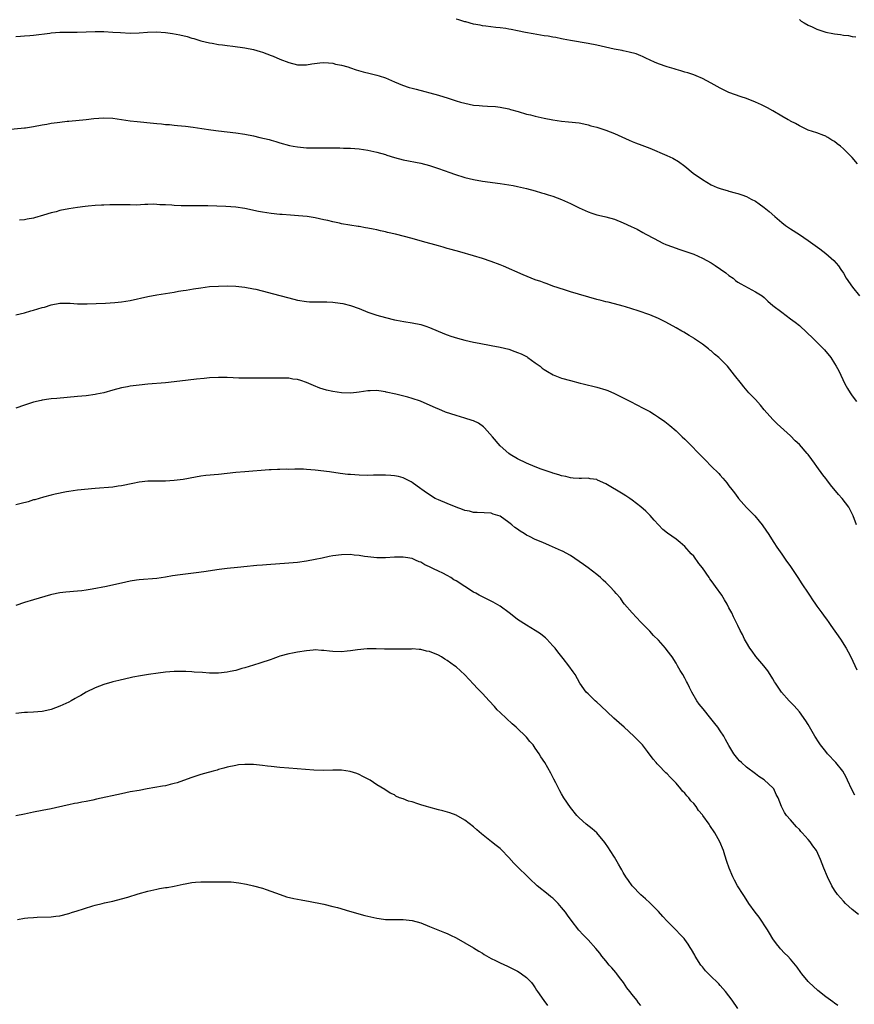
# Model space of a CAD drawing. Units: inches. Extents: x 2589000 to 2592000, y 1539000 to 1542000.
# Drawn here: x 2590518 to 2590707, y 1540296 to 1540520 of the extents above; entities that cross this region are included whole.
import ezdxf

# ---------------------------------------------------------------- set-up
doc = ezdxf.new("R2010")
doc.units = ezdxf.units.IN
doc.header["$MEASUREMENT"] = 0
doc.layers.add('LD25891539_10ft', color=52, linetype='Continuous')

msp = doc.modelspace()

# ---------------------------------------------------------------- linework, layer by layer
at = {"layer": 'LD25891539_10ft'}
for points, elevation in [([(2590708.18, 1540487), (2590707, 1540488.4), (2590706.7, 1540488.7), (2590706.44, 1540489), (2590705, 1540490.43), (2590704.32, 1540491), (2590703.56, 1540491.56), (2590703, 1540492.06), (2590702.37, 1540492.37), (2590701.44, 1540493), (2590701.16, 1540493.16), (2590701, 1540493.27), (2590700.55, 1540493.45), (2590699, 1540494.01), (2590697, 1540494.68), (2590695, 1540495.6), (2590694.12, 1540496.12), (2590693, 1540496.69), (2590692.81, 1540496.81), (2590692.46, 1540497), (2590691, 1540497.85), (2590688.95, 1540499), (2590687.73, 1540499.73), (2590686.39, 1540500.39), (2590685, 1540501), (2590683, 1540501.83), (2590681.77, 1540502.23), (2590679, 1540503.22), (2590677.78, 1540503.78), (2590677, 1540504.19), (2590675, 1540505.31), (2590673, 1540506.37), (2590671.54, 1540507), (2590671, 1540507.21), (2590669.66, 1540507.66), (2590669, 1540507.83), (2590668.11, 1540508.11), (2590667, 1540508.39), (2590666.54, 1540508.54), (2590664.94, 1540509), (2590663, 1540509.69), (2590662.07, 1540510.07), (2590660.11, 1540511), (2590659.38, 1540511.38), (2590659, 1540511.54), (2590657.95, 1540511.95), (2590656.37, 1540512.37), (2590655, 1540512.64), (2590654.71, 1540512.71), (2590652.94, 1540513.06), (2590649, 1540513.97), (2590647, 1540514.36), (2590643, 1540515.02), (2590641.34, 1540515.34), (2590641, 1540515.39), (2590639.67, 1540515.67), (2590639, 1540515.77), (2590637.97, 1540515.97), (2590637, 1540516.1), (2590634.49, 1540516.49), (2590632.82, 1540516.82), (2590631, 1540517.24), (2590629.5, 1540517.5), (2590629, 1540517.6), (2590628.28, 1540517.72), (2590627, 1540517.86), (2590626.01, 1540517.99), (2590623.77, 1540518.23), (2590623, 1540518.37), (2590622.51, 1540518.51), (2590621, 1540518.75), (2590619.22, 1540519.22), (2590619, 1540519.26), (2590617.67, 1540519.67), (2590617, 1540519.86)], 8600), ([(2590695, 1540519.8), (2590695.44, 1540519.44), (2590696.13, 1540519), (2590697, 1540518.49), (2590697.91, 1540518.09), (2590699, 1540517.56), (2590701, 1540516.94), (2590702.61, 1540516.61), (2590703, 1540516.51), (2590704.35, 1540516.35), (2590705, 1540516.21), (2590706.13, 1540516.13), (2590707, 1540515.94), (2590707.83, 1540515.83)], 8610), ([(2590517, 1540515.94), (2590518.03, 1540516.03), (2590519, 1540516.04), (2590520.17, 1540516.17), (2590521, 1540516.21), (2590524.7, 1540516.7), (2590525, 1540516.76), (2590527, 1540516.92), (2590529, 1540516.94), (2590530.93, 1540516.93), (2590535, 1540517.05), (2590536.96, 1540517.04), (2590539, 1540516.94), (2590540.8, 1540516.8), (2590543, 1540516.71), (2590545, 1540516.77), (2590546.93, 1540516.93), (2590548.98, 1540516.98), (2590551, 1540516.83), (2590552.6, 1540516.6), (2590554.28, 1540516.28), (2590555.9, 1540515.9), (2590557, 1540515.55), (2590557.44, 1540515.44), (2590559, 1540514.93), (2590561, 1540514.46), (2590561.63, 1540514.37), (2590563, 1540514.12), (2590563.98, 1540514.02), (2590565, 1540513.86), (2590566.26, 1540513.74), (2590569, 1540513.37), (2590570.96, 1540512.96), (2590572.52, 1540512.52), (2590573, 1540512.34), (2590574.01, 1540512.01), (2590575, 1540511.61), (2590575.45, 1540511.45), (2590577, 1540510.78), (2590579, 1540509.98), (2590581, 1540509.51), (2590583, 1540509.51), (2590584.27, 1540509.73), (2590586.05, 1540509.95), (2590587, 1540510), (2590588.05, 1540509.95), (2590589, 1540509.83), (2590589.65, 1540509.65), (2590591, 1540509.4), (2590592.43, 1540509), (2590593, 1540508.82), (2590594.34, 1540508.34), (2590595.88, 1540507.88), (2590597.48, 1540507.48), (2590599, 1540507.15), (2590599.56, 1540507), (2590601, 1540506.5), (2590603, 1540505.64), (2590604.87, 1540504.87), (2590606.36, 1540504.36), (2590607, 1540504.19), (2590607.93, 1540503.93), (2590613, 1540502.61), (2590614.25, 1540502.25), (2590615, 1540502.01), (2590617, 1540501.33), (2590618.04, 1540501), (2590619, 1540500.74), (2590621, 1540500.34), (2590622.24, 1540500.24), (2590623, 1540500.14), (2590624.13, 1540500.13), (2590626, 1540500), (2590627, 1540499.88), (2590629, 1540499.46), (2590629.35, 1540499.35), (2590631.14, 1540498.86), (2590633, 1540498.31), (2590633.91, 1540498.09), (2590635, 1540497.8), (2590637, 1540497.35), (2590639, 1540496.98), (2590641, 1540496.69), (2590642.55, 1540496.55), (2590645, 1540496.28), (2590646.05, 1540496.05), (2590647, 1540495.87), (2590647.66, 1540495.66), (2590649, 1540495.31), (2590651, 1540494.67), (2590653, 1540493.86), (2590656.34, 1540492.34), (2590657, 1540492.1), (2590657.78, 1540491.78), (2590659.25, 1540491.25), (2590661, 1540490.54), (2590664.89, 1540488.89), (2590666.26, 1540488.26), (2590667.51, 1540487.51), (2590669, 1540486.43), (2590670.91, 1540484.91), (2590673, 1540483.43), (2590675, 1540482.25), (2590676.35, 1540481.65), (2590677, 1540481.38), (2590678.85, 1540480.85), (2590679, 1540480.79), (2590680.42, 1540480.42), (2590681, 1540480.26), (2590681.93, 1540479.93), (2590683, 1540479.54), (2590684.07, 1540479), (2590685, 1540478.5), (2590685.88, 1540477.88), (2590687, 1540477.07), (2590688.13, 1540476.13), (2590689.42, 1540475), (2590691, 1540473.69), (2590691.85, 1540473), (2590692.52, 1540472.52), (2590693, 1540472.24), (2590695, 1540470.93), (2590697, 1540469.59), (2590699.66, 1540467.66), (2590701, 1540466.6), (2590702.85, 1540465), (2590703.86, 1540463.86), (2590704.45, 1540463), (2590705, 1540462.14), (2590705.66, 1540461), (2590707.05, 1540459), (2590708.66, 1540457)], 8590), ([(2590515, 1540494.8), (2590519, 1540495.17), (2590519.21, 1540495.21), (2590521, 1540495.46), (2590523, 1540495.84), (2590524.01, 1540496.01), (2590525, 1540496.2), (2590526.38, 1540496.38), (2590527, 1540496.49), (2590528.67, 1540496.67), (2590529, 1540496.72), (2590533, 1540497.08), (2590534.74, 1540497.26), (2590537, 1540497.44), (2590539, 1540497.36), (2590543, 1540496.75), (2590544.59, 1540496.58), (2590548.27, 1540496.27), (2590549, 1540496.18), (2590550.08, 1540496.08), (2590551, 1540495.95), (2590551.9, 1540495.9), (2590553, 1540495.76), (2590553.72, 1540495.72), (2590555.53, 1540495.53), (2590557.29, 1540495.29), (2590559.26, 1540495), (2590561.27, 1540494.73), (2590563, 1540494.51), (2590567, 1540494.07), (2590569, 1540493.76), (2590571, 1540493.35), (2590572.46, 1540493), (2590574.53, 1540492.53), (2590575, 1540492.39), (2590576.1, 1540492.1), (2590577, 1540491.8), (2590579.17, 1540491.17), (2590579.99, 1540491), (2590581, 1540490.83), (2590583, 1540490.65), (2590585, 1540490.6), (2590590.6, 1540490.6), (2590591.45, 1540490.55), (2590593, 1540490.52), (2590595, 1540490.37), (2590597, 1540490.07), (2590599, 1540489.63), (2590601, 1540489.08), (2590601.29, 1540489), (2590603, 1540488.44), (2590605, 1540487.9), (2590609, 1540487.12), (2590611, 1540486.61), (2590613, 1540485.97), (2590615.56, 1540485), (2590616.63, 1540484.63), (2590619, 1540483.88), (2590621, 1540483.41), (2590623, 1540483.08), (2590627, 1540482.52), (2590629, 1540482.22), (2590629.96, 1540482.04), (2590631, 1540481.87), (2590633, 1540481.42), (2590635, 1540480.88), (2590636.41, 1540480.41), (2590637, 1540480.27), (2590637.94, 1540479.94), (2590639, 1540479.64), (2590641, 1540478.93), (2590643, 1540477.99), (2590645, 1540476.99), (2590647, 1540476.06), (2590647.82, 1540475.82), (2590649, 1540475.43), (2590649.37, 1540475.37), (2590651, 1540474.97), (2590653, 1540474.39), (2590655, 1540473.59), (2590656.77, 1540472.77), (2590658.12, 1540472.12), (2590659.42, 1540471.42), (2590660.15, 1540471), (2590662, 1540470), (2590663, 1540469.49), (2590664.01, 1540469), (2590664.7, 1540468.7), (2590666.15, 1540468.15), (2590667.64, 1540467.64), (2590669, 1540467.19), (2590671, 1540466.47), (2590673, 1540465.58), (2590675, 1540464.47), (2590675.9, 1540463.9), (2590677.1, 1540463.1), (2590678.26, 1540462.26), (2590679, 1540461.66), (2590679.93, 1540461), (2590680.51, 1540460.51), (2590681, 1540460.14), (2590681.7, 1540459.7), (2590685, 1540457.94), (2590686.53, 1540457), (2590687, 1540456.62), (2590687.81, 1540455.81), (2590689, 1540454.85), (2590691, 1540453.28), (2590693, 1540451.82), (2590694.08, 1540451), (2590695, 1540450.24), (2590696.71, 1540448.71), (2590697, 1540448.41), (2590697.73, 1540447.73), (2590700.72, 1540444.72), (2590702.12, 1540443), (2590703, 1540441.64), (2590703.39, 1540441), (2590703.96, 1540439.96), (2590704.4, 1540439), (2590705.37, 1540437), (2590705.95, 1540435.95), (2590706.51, 1540435), (2590707, 1540434.28), (2590708.01, 1540433)], 8580), ([(2590707.97, 1540405), (2590707.26, 1540407), (2590706.21, 1540409), (2590704.71, 1540411), (2590703.9, 1540411.9), (2590702.07, 1540414.07), (2590701.21, 1540415.21), (2590701, 1540415.51), (2590700.34, 1540416.34), (2590699, 1540418.23), (2590698.42, 1540419), (2590697.8, 1540419.8), (2590697, 1540420.97), (2590696.81, 1540421.19), (2590695, 1540423.26), (2590694.08, 1540424.08), (2590693, 1540425.19), (2590689.96, 1540427.96), (2590688.94, 1540428.94), (2590687, 1540431.12), (2590686.15, 1540432.15), (2590685, 1540433.43), (2590683.54, 1540435), (2590682.37, 1540436.37), (2590681.84, 1540437), (2590680.29, 1540439), (2590679.7, 1540439.7), (2590678.64, 1540441), (2590677, 1540442.68), (2590676.67, 1540443), (2590675.76, 1540443.76), (2590675, 1540444.48), (2590674.7, 1540444.7), (2590674.34, 1540445), (2590673, 1540446.05), (2590671.21, 1540447.21), (2590671, 1540447.37), (2590669.97, 1540447.97), (2590668.74, 1540448.74), (2590668.27, 1540449), (2590667, 1540449.72), (2590664.67, 1540451), (2590663, 1540451.83), (2590661, 1540452.7), (2590658.41, 1540453.59), (2590655.49, 1540454.51), (2590655, 1540454.65), (2590653, 1540455.17), (2590651.54, 1540455.54), (2590651, 1540455.65), (2590649.94, 1540455.94), (2590649, 1540456.17), (2590643, 1540457.94), (2590641.63, 1540458.37), (2590639, 1540459.24), (2590637.71, 1540459.71), (2590637, 1540459.93), (2590636.24, 1540460.24), (2590635, 1540460.64), (2590634.08, 1540461), (2590632.24, 1540461.76), (2590627.76, 1540463.76), (2590627, 1540464.08), (2590625, 1540464.84), (2590623, 1540465.49), (2590621, 1540466.1), (2590617.88, 1540467), (2590617, 1540467.24), (2590615.63, 1540467.63), (2590615, 1540467.78), (2590614.06, 1540468.06), (2590613, 1540468.34), (2590609.37, 1540469.37), (2590607, 1540470.02), (2590603.28, 1540471), (2590601.44, 1540471.43), (2590601, 1540471.55), (2590599.81, 1540471.81), (2590599, 1540472), (2590598.16, 1540472.16), (2590597, 1540472.4), (2590596.47, 1540472.47), (2590595, 1540472.74), (2590594.76, 1540472.76), (2590591, 1540473.37), (2590590.5, 1540473.5), (2590589, 1540473.8), (2590587.91, 1540474.09), (2590587, 1540474.31), (2590585, 1540474.73), (2590583.21, 1540475), (2590581.21, 1540475.21), (2590579.36, 1540475.36), (2590577.5, 1540475.5), (2590577, 1540475.52), (2590575, 1540475.7), (2590573, 1540475.99), (2590572.15, 1540476.15), (2590569, 1540476.86), (2590567, 1540477.15), (2590564.7, 1540477.3), (2590562.63, 1540477.37), (2590560.58, 1540477.42), (2590557.42, 1540477.42), (2590556.56, 1540477.44), (2590555, 1540477.43), (2590554.53, 1540477.47), (2590553, 1540477.51), (2590552.42, 1540477.58), (2590551, 1540477.67), (2590549.71, 1540477.71), (2590549, 1540477.79), (2590548.2, 1540477.8), (2590547, 1540477.77), (2590546.28, 1540477.72), (2590544.36, 1540477.64), (2590543, 1540477.65), (2590541.69, 1540477.69), (2590540.32, 1540477.68), (2590539, 1540477.69), (2590538.35, 1540477.65), (2590537, 1540477.62), (2590536.43, 1540477.57), (2590535, 1540477.51), (2590533.39, 1540477.39), (2590532.71, 1540477.29), (2590531, 1540477.09), (2590529, 1540476.77), (2590527, 1540476.37), (2590526.12, 1540476.12), (2590525, 1540475.84), (2590523.31, 1540475.31), (2590521.24, 1540474.76), (2590521, 1540474.68), (2590519.56, 1540474.44), (2590519, 1540474.29), (2590517.83, 1540474.17)], 8570), ([(2590517, 1540452.66), (2590519, 1540453.18), (2590520.41, 1540453.59), (2590521, 1540453.74), (2590523, 1540454.33), (2590523.54, 1540454.46), (2590525, 1540454.93), (2590527, 1540455.34), (2590529, 1540455.34), (2590529.31, 1540455.31), (2590531, 1540455.22), (2590533.2, 1540455.2), (2590535.25, 1540455.25), (2590537.33, 1540455.33), (2590539.47, 1540455.47), (2590541, 1540455.64), (2590543, 1540455.96), (2590547, 1540456.83), (2590549, 1540457.2), (2590553, 1540457.86), (2590553.96, 1540458.04), (2590555, 1540458.19), (2590555.67, 1540458.33), (2590557.39, 1540458.61), (2590559, 1540458.86), (2590561, 1540459.1), (2590563, 1540459.23), (2590565, 1540459.25), (2590567, 1540459.18), (2590569, 1540459), (2590571, 1540458.62), (2590571.5, 1540458.5), (2590577, 1540457.09), (2590579, 1540456.52), (2590581, 1540456.01), (2590583, 1540455.71), (2590583.68, 1540455.68), (2590585.65, 1540455.65), (2590587, 1540455.67), (2590587.63, 1540455.63), (2590589, 1540455.57), (2590589.52, 1540455.52), (2590591.28, 1540455.28), (2590593, 1540454.85), (2590595, 1540454.11), (2590597, 1540453.31), (2590597.87, 1540453), (2590599, 1540452.64), (2590601, 1540452.09), (2590603, 1540451.58), (2590603.48, 1540451.48), (2590605.15, 1540451.15), (2590607, 1540450.88), (2590609, 1540450.49), (2590610.13, 1540450.13), (2590611, 1540449.83), (2590614.39, 1540448.39), (2590615, 1540448.15), (2590615.84, 1540447.84), (2590617.37, 1540447.37), (2590619, 1540446.94), (2590621, 1540446.48), (2590622.24, 1540446.24), (2590625, 1540445.75), (2590627, 1540445.37), (2590629, 1540444.87), (2590630.39, 1540444.39), (2590631, 1540444.16), (2590631.81, 1540443.81), (2590633.13, 1540443.13), (2590633.34, 1540443), (2590635, 1540441.8), (2590636.08, 1540441), (2590636.59, 1540440.59), (2590637, 1540440.31), (2590637.79, 1540439.79), (2590639.1, 1540439.1), (2590641, 1540438.34), (2590643, 1540437.74), (2590645.17, 1540437.17), (2590645.91, 1540437), (2590649, 1540436.23), (2590651, 1540435.65), (2590651.47, 1540435.47), (2590653, 1540434.86), (2590655, 1540433.87), (2590656.63, 1540433), (2590659.53, 1540431.53), (2590661, 1540430.72), (2590662.08, 1540430.08), (2590663, 1540429.47), (2590664.46, 1540428.46), (2590665.58, 1540427.58), (2590667, 1540426.34), (2590668.37, 1540425), (2590669, 1540424.42), (2590669.71, 1540423.71), (2590672.68, 1540420.68), (2590673, 1540420.34), (2590673.69, 1540419.69), (2590675, 1540418.32), (2590676.67, 1540416.67), (2590677, 1540416.27), (2590677.62, 1540415.62), (2590678.11, 1540415), (2590678.52, 1540414.52), (2590679, 1540413.86), (2590679.64, 1540413), (2590680.25, 1540412.25), (2590681, 1540411.19), (2590681.15, 1540411), (2590683, 1540408.94), (2590683.98, 1540407.98), (2590684.88, 1540407), (2590685.85, 1540405.85), (2590686.53, 1540405), (2590687.53, 1540403.53), (2590687.9, 1540403), (2590689.2, 1540401), (2590689.89, 1540399.89), (2590691, 1540398.36), (2590691.94, 1540397), (2590693, 1540395.54), (2590694.69, 1540393), (2590695.59, 1540391.59), (2590697, 1540389.44), (2590697.27, 1540389), (2590697.98, 1540387.98), (2590698.64, 1540387), (2590699, 1540386.54), (2590700.09, 1540385), (2590700.49, 1540384.49), (2590701.33, 1540383.33), (2590701.55, 1540383), (2590702.15, 1540382.15), (2590704.32, 1540379), (2590705.62, 1540377), (2590706.12, 1540376.12), (2590706.71, 1540375), (2590708.07, 1540372.07)], 8560), ([(2590707.62, 1540343.62), (2590706.89, 1540344.89), (2590705.97, 1540347), (2590705.65, 1540347.65), (2590704.85, 1540349), (2590703.26, 1540351), (2590701.42, 1540353), (2590701, 1540353.48), (2590699.79, 1540355), (2590699.47, 1540355.47), (2590698.48, 1540357), (2590697, 1540359.61), (2590696.49, 1540360.49), (2590695, 1540362.54), (2590693.84, 1540363.84), (2590692.71, 1540365), (2590690.91, 1540367), (2590689.55, 1540369), (2590689.35, 1540369.35), (2590689, 1540369.98), (2590688.39, 1540371), (2590687.82, 1540371.82), (2590686.96, 1540372.96), (2590686.02, 1540374.02), (2590685.12, 1540375.12), (2590684.28, 1540376.28), (2590683.78, 1540377), (2590683, 1540378.24), (2590682.57, 1540379), (2590682.07, 1540380.07), (2590681.54, 1540381), (2590681, 1540382.1), (2590680.6, 1540383), (2590680.06, 1540384.06), (2590679.63, 1540385), (2590679, 1540386.11), (2590678.57, 1540387), (2590677.97, 1540387.97), (2590677.4, 1540389), (2590675.97, 1540391), (2590675.54, 1540391.54), (2590675, 1540392.33), (2590674.7, 1540392.7), (2590674.51, 1540393), (2590673, 1540395.2), (2590672.19, 1540396.19), (2590671, 1540397.86), (2590670.43, 1540398.43), (2590669, 1540400.08), (2590667.89, 1540401), (2590667, 1540401.72), (2590665.08, 1540403.08), (2590663.96, 1540403.96), (2590662.98, 1540404.98), (2590662.03, 1540406.03), (2590661.12, 1540407.12), (2590660.11, 1540408.11), (2590659, 1540409.11), (2590657, 1540410.62), (2590656.47, 1540411), (2590655.6, 1540411.6), (2590655, 1540411.97), (2590651, 1540414.32), (2590649.17, 1540415.17), (2590649, 1540415.26), (2590647.46, 1540415.46), (2590647, 1540415.56), (2590645.5, 1540415.5), (2590645, 1540415.49), (2590643.61, 1540415.61), (2590643, 1540415.64), (2590641.95, 1540415.95), (2590641, 1540416.12), (2590640.37, 1540416.37), (2590639, 1540416.73), (2590638.81, 1540416.81), (2590636.37, 1540417.63), (2590635, 1540418.16), (2590633, 1540418.97), (2590631, 1540420), (2590629.32, 1540421), (2590629, 1540421.21), (2590627, 1540422.92), (2590625.27, 1540425), (2590623.48, 1540427), (2590623.25, 1540427.25), (2590622.07, 1540428.07), (2590621, 1540428.58), (2590620.7, 1540428.7), (2590619, 1540429.25), (2590617, 1540429.8), (2590615.79, 1540430.21), (2590614.6, 1540430.6), (2590613.75, 1540431), (2590611.82, 1540431.82), (2590611, 1540432.21), (2590610.42, 1540432.42), (2590608.94, 1540433.06), (2590607, 1540433.68), (2590606.04, 1540433.96), (2590603.35, 1540434.65), (2590601.16, 1540435.16), (2590601, 1540435.21), (2590599.43, 1540435.43), (2590599, 1540435.52), (2590597.46, 1540435.46), (2590597, 1540435.46), (2590595, 1540435.14), (2590593.09, 1540434.91), (2590591, 1540434.96), (2590589, 1540435.25), (2590587.58, 1540435.58), (2590586.05, 1540436.05), (2590584.62, 1540436.62), (2590583, 1540437.31), (2590581.76, 1540437.76), (2590581, 1540437.98), (2590579.89, 1540438.11), (2590579, 1540438.28), (2590577.7, 1540438.3), (2590577, 1540438.34), (2590571.72, 1540438.28), (2590569, 1540438.29), (2590567.66, 1540438.34), (2590566.35, 1540438.35), (2590565, 1540438.44), (2590563.52, 1540438.48), (2590563, 1540438.47), (2590561, 1540438.36), (2590559.78, 1540438.22), (2590558.07, 1540438.06), (2590556.17, 1540437.83), (2590553, 1540437.46), (2590551, 1540437.25), (2590547, 1540436.91), (2590545, 1540436.72), (2590543, 1540436.5), (2590542.37, 1540436.37), (2590541, 1540436.14), (2590539, 1540435.59), (2590537.01, 1540434.99), (2590535.34, 1540434.66), (2590535, 1540434.6), (2590533, 1540434.32), (2590531, 1540434.12), (2590526.28, 1540433.72), (2590525, 1540433.58), (2590524.46, 1540433.54), (2590523, 1540433.3), (2590522.73, 1540433.27), (2590521, 1540432.85), (2590519, 1540432.21), (2590517, 1540431.51)], 8550), ([(2590708.45, 1540316.45), (2590707, 1540317.61), (2590705.5, 1540319), (2590705, 1540319.49), (2590703.7, 1540321), (2590703, 1540321.99), (2590702.4, 1540323), (2590701.39, 1540325), (2590700.54, 1540327), (2590699.81, 1540329), (2590698.89, 1540331), (2590698.06, 1540332.06), (2590697.45, 1540333), (2590697, 1540333.49), (2590695.67, 1540335), (2590695.34, 1540335.34), (2590695, 1540335.75), (2590694.36, 1540336.36), (2590693, 1540337.98), (2590692.11, 1540339), (2590691.66, 1540339.66), (2590690.98, 1540341), (2590690.17, 1540343), (2590689.77, 1540343.77), (2590689.17, 1540345), (2590689, 1540345.22), (2590687.09, 1540347), (2590687, 1540347.07), (2590685.79, 1540347.79), (2590685, 1540348.46), (2590683, 1540349.96), (2590681.82, 1540351), (2590681.4, 1540351.4), (2590681, 1540351.87), (2590680.14, 1540353), (2590679, 1540354.88), (2590678.25, 1540356.25), (2590677.81, 1540357), (2590677, 1540358.16), (2590676.45, 1540359), (2590675.83, 1540359.83), (2590674.91, 1540361), (2590673.16, 1540363.16), (2590672.27, 1540364.27), (2590671.73, 1540365), (2590670.56, 1540367), (2590670.04, 1540368.04), (2590669.61, 1540369), (2590669.39, 1540369.39), (2590669, 1540370.19), (2590668.55, 1540371), (2590667.93, 1540371.93), (2590667.35, 1540373), (2590667, 1540373.57), (2590666.07, 1540375), (2590665, 1540376.47), (2590664.57, 1540377), (2590663, 1540378.8), (2590661.88, 1540379.88), (2590661, 1540380.81), (2590659, 1540382.85), (2590657, 1540384.97), (2590655.3, 1540387), (2590655, 1540387.38), (2590654.34, 1540388.34), (2590653.42, 1540389.42), (2590653, 1540389.84), (2590651.94, 1540391), (2590651.46, 1540391.46), (2590651, 1540391.87), (2590650.44, 1540392.44), (2590649.8, 1540393), (2590649, 1540393.69), (2590647, 1540395.25), (2590645.96, 1540395.96), (2590645, 1540396.67), (2590643, 1540397.99), (2590641.21, 1540399), (2590641, 1540399.1), (2590638.27, 1540400.27), (2590636.7, 1540401), (2590635, 1540401.64), (2590633.66, 1540402.34), (2590633, 1540402.65), (2590632.47, 1540403), (2590631.54, 1540403.54), (2590631, 1540403.97), (2590630.36, 1540404.36), (2590629.69, 1540405), (2590629.28, 1540405.28), (2590629, 1540405.53), (2590627, 1540406.95), (2590625.44, 1540407.44), (2590625, 1540407.62), (2590621.81, 1540407.81), (2590621, 1540407.82), (2590620.07, 1540408.07), (2590619, 1540408.26), (2590618.5, 1540408.5), (2590617, 1540408.99), (2590615, 1540409.81), (2590613, 1540410.66), (2590612.27, 1540411), (2590610.28, 1540412.28), (2590609.21, 1540413), (2590609, 1540413.17), (2590607, 1540414.64), (2590606.78, 1540414.78), (2590605.46, 1540415.46), (2590605, 1540415.63), (2590603.94, 1540415.94), (2590603, 1540416.12), (2590602.21, 1540416.21), (2590601, 1540416.28), (2590600.3, 1540416.3), (2590598.27, 1540416.27), (2590597, 1540416.23), (2590595, 1540416.24), (2590593, 1540416.39), (2590592.45, 1540416.45), (2590590.67, 1540416.67), (2590588.29, 1540417), (2590585, 1540417.42), (2590583, 1540417.59), (2590582.38, 1540417.62), (2590580.35, 1540417.65), (2590579, 1540417.59), (2590578.39, 1540417.61), (2590577, 1540417.54), (2590576.45, 1540417.55), (2590575, 1540417.47), (2590574.54, 1540417.46), (2590569, 1540417.06), (2590567, 1540416.89), (2590563, 1540416.44), (2590560.17, 1540416.17), (2590559, 1540416.03), (2590557.82, 1540415.82), (2590555, 1540415.28), (2590553, 1540415.04), (2590551, 1540414.93), (2590549, 1540414.94), (2590547, 1540414.91), (2590545, 1540414.69), (2590543.6, 1540414.4), (2590541, 1540413.85), (2590540.25, 1540413.75), (2590539, 1540413.57), (2590535, 1540413.27), (2590531, 1540412.85), (2590529, 1540412.6), (2590528.51, 1540412.51), (2590525.96, 1540411.96), (2590525, 1540411.7), (2590523.28, 1540411.28), (2590521.3, 1540410.7), (2590521, 1540410.64), (2590519.76, 1540410.24), (2590518.2, 1540409.8), (2590517, 1540409.53)], 8540), ([(2590703.78, 1540295.78), (2590703, 1540296.36), (2590702.61, 1540296.61), (2590702.06, 1540297), (2590701, 1540297.79), (2590699.2, 1540299.2), (2590698.17, 1540300.17), (2590697.26, 1540301), (2590697, 1540301.27), (2590695.56, 1540303), (2590695.32, 1540303.32), (2590694.49, 1540304.49), (2590694.11, 1540305), (2590693, 1540306.31), (2590692.39, 1540307), (2590691.66, 1540307.66), (2590690.7, 1540308.7), (2590690.48, 1540309), (2590689.79, 1540309.79), (2590689, 1540310.97), (2590688.21, 1540312.21), (2590687.74, 1540313), (2590685.84, 1540315.84), (2590684.98, 1540317), (2590683.55, 1540319), (2590682.55, 1540320.55), (2590682.23, 1540321), (2590680.98, 1540323), (2590680.26, 1540324.26), (2590679.87, 1540325), (2590679.02, 1540327), (2590678.55, 1540328.55), (2590678.07, 1540329.93), (2590677.74, 1540331), (2590676.94, 1540333), (2590675.82, 1540335), (2590675.46, 1540335.46), (2590675, 1540336.26), (2590674.69, 1540336.69), (2590674.51, 1540337), (2590673.09, 1540339), (2590673, 1540339.11), (2590672.09, 1540340.09), (2590671.54, 1540341), (2590671, 1540341.68), (2590670.33, 1540342.33), (2590669.87, 1540343), (2590669.43, 1540343.43), (2590669, 1540344.04), (2590668.48, 1540344.48), (2590668.09, 1540345), (2590667, 1540346.32), (2590665.65, 1540347.65), (2590665, 1540348.41), (2590664.69, 1540348.69), (2590663, 1540350.4), (2590662.71, 1540350.71), (2590662.49, 1540351), (2590661.78, 1540351.78), (2590660.52, 1540353.48), (2590659.35, 1540355), (2590659.18, 1540355.18), (2590657.43, 1540357), (2590655.21, 1540359), (2590654.03, 1540360.03), (2590652.89, 1540361.11), (2590649.87, 1540363.87), (2590649, 1540364.69), (2590648.63, 1540365), (2590647, 1540366.62), (2590646.6, 1540367), (2590645.15, 1540369), (2590644.03, 1540371), (2590643.59, 1540371.59), (2590642.66, 1540373), (2590641.36, 1540374.64), (2590640.14, 1540376.14), (2590639.49, 1540377), (2590639, 1540377.54), (2590637.63, 1540379), (2590637.31, 1540379.31), (2590637, 1540379.53), (2590636.21, 1540380.21), (2590635, 1540381), (2590633, 1540382.17), (2590631, 1540383.45), (2590630.15, 1540384.15), (2590629.05, 1540385), (2590627, 1540386.5), (2590625.43, 1540387.43), (2590625, 1540387.63), (2590624.1, 1540388.1), (2590623, 1540388.6), (2590622.27, 1540389), (2590621.47, 1540389.47), (2590621, 1540389.71), (2590617, 1540392.29), (2590616.53, 1540392.53), (2590615.79, 1540393), (2590615, 1540393.48), (2590613.97, 1540394.03), (2590613, 1540394.5), (2590611.87, 1540395), (2590611.28, 1540395.28), (2590611, 1540395.47), (2590609.92, 1540395.92), (2590609, 1540396.49), (2590608.62, 1540396.62), (2590607.77, 1540397), (2590607, 1540397.31), (2590605.54, 1540397.54), (2590605, 1540397.66), (2590604.32, 1540397.68), (2590603, 1540397.66), (2590601, 1540397.5), (2590600.52, 1540397.48), (2590599, 1540397.46), (2590597.63, 1540397.63), (2590597, 1540397.69), (2590596.18, 1540397.82), (2590595, 1540398.03), (2590593.87, 1540398.13), (2590593, 1540398.23), (2590591, 1540398.18), (2590589, 1540397.93), (2590588.2, 1540397.8), (2590586.56, 1540397.44), (2590585, 1540397.08), (2590583, 1540396.71), (2590581, 1540396.45), (2590579, 1540396.26), (2590573.92, 1540395.92), (2590573, 1540395.84), (2590571.76, 1540395.76), (2590571, 1540395.68), (2590569.56, 1540395.56), (2590567.33, 1540395.33), (2590565, 1540395.06), (2590563.18, 1540394.82), (2590559.71, 1540394.29), (2590557.95, 1540394.05), (2590554.35, 1540393.65), (2590552.6, 1540393.4), (2590551, 1540393.11), (2590549, 1540392.83), (2590545, 1540392.49), (2590544.42, 1540392.42), (2590543, 1540392.2), (2590542, 1540392), (2590537.56, 1540391), (2590534.35, 1540390.35), (2590533, 1540390.12), (2590531.98, 1540390.02), (2590531, 1540389.89), (2590528.32, 1540389.68), (2590527, 1540389.52), (2590525.14, 1540389.14), (2590524.9, 1540389.1), (2590522.3, 1540388.3), (2590521, 1540387.92), (2590519, 1540387.37), (2590517, 1540386.67)], 8530), ([(2590681, 1540295.09), (2590679.75, 1540297), (2590678.21, 1540299), (2590677, 1540300.38), (2590676.69, 1540300.69), (2590676.41, 1540301), (2590675, 1540302.41), (2590674.37, 1540303), (2590673.71, 1540303.71), (2590673, 1540304.58), (2590672.79, 1540304.79), (2590672.65, 1540305), (2590671.36, 1540307), (2590671.24, 1540307.24), (2590670.51, 1540308.51), (2590670.17, 1540309), (2590669.74, 1540309.74), (2590669, 1540310.83), (2590668.86, 1540311), (2590667.93, 1540311.93), (2590666.96, 1540313), (2590665, 1540314.99), (2590664.02, 1540316.02), (2590663, 1540317.16), (2590662.09, 1540318.09), (2590661, 1540319.09), (2590660.06, 1540320.06), (2590659, 1540320.97), (2590657.05, 1540323), (2590656.2, 1540324.2), (2590655.6, 1540325), (2590655, 1540326), (2590654.64, 1540326.64), (2590654.42, 1540327), (2590653.94, 1540327.94), (2590653, 1540329.51), (2590652.02, 1540331), (2590651.62, 1540331.62), (2590650.81, 1540332.81), (2590649.02, 1540335.02), (2590647.93, 1540335.93), (2590646.58, 1540337), (2590645, 1540338.44), (2590644.48, 1540339), (2590643, 1540340.8), (2590641.51, 1540343), (2590641, 1540343.85), (2590640.6, 1540344.6), (2590640.35, 1540345), (2590639.64, 1540346.36), (2590639.21, 1540347.21), (2590638.56, 1540348.56), (2590637.18, 1540351), (2590636.29, 1540352.29), (2590635.89, 1540353), (2590635, 1540354.23), (2590634.5, 1540355), (2590633.79, 1540355.79), (2590633, 1540356.79), (2590632.82, 1540357), (2590631, 1540358.72), (2590630.69, 1540359), (2590629.77, 1540359.77), (2590628.45, 1540361), (2590627, 1540362.37), (2590626.37, 1540363), (2590625.71, 1540363.71), (2590624.5, 1540365), (2590623, 1540366.67), (2590621.85, 1540367.85), (2590621, 1540368.83), (2590619, 1540370.91), (2590617, 1540372.73), (2590616.65, 1540373), (2590615, 1540374.17), (2590614.48, 1540374.48), (2590613.68, 1540375), (2590613, 1540375.37), (2590611, 1540376.2), (2590610.33, 1540376.33), (2590609, 1540376.65), (2590608.65, 1540376.65), (2590607, 1540376.79), (2590606.78, 1540376.78), (2590604.77, 1540376.77), (2590603, 1540376.72), (2590602.74, 1540376.74), (2590601, 1540376.75), (2590600.78, 1540376.78), (2590598.85, 1540376.85), (2590596.83, 1540376.83), (2590594.61, 1540376.61), (2590593, 1540376.35), (2590592.3, 1540376.3), (2590591, 1540376.16), (2590589, 1540376.24), (2590588.29, 1540376.29), (2590587, 1540376.47), (2590586.46, 1540376.46), (2590585, 1540376.56), (2590584.51, 1540376.51), (2590583, 1540376.4), (2590581, 1540376.09), (2590579.86, 1540375.86), (2590579, 1540375.68), (2590577, 1540375.14), (2590576.57, 1540375), (2590575.41, 1540374.59), (2590575, 1540374.43), (2590572.46, 1540373.54), (2590571, 1540373.12), (2590569, 1540372.5), (2590568.35, 1540372.35), (2590567, 1540371.92), (2590565.66, 1540371.66), (2590565, 1540371.49), (2590563, 1540371.3), (2590561.31, 1540371.31), (2590561, 1540371.31), (2590559.41, 1540371.41), (2590557.54, 1540371.54), (2590557, 1540371.6), (2590555.64, 1540371.64), (2590555, 1540371.7), (2590553.68, 1540371.68), (2590553, 1540371.7), (2590551, 1540371.55), (2590549.33, 1540371.33), (2590547.16, 1540371), (2590545.3, 1540370.7), (2590543.61, 1540370.39), (2590543, 1540370.24), (2590541.97, 1540370.03), (2590540.37, 1540369.63), (2590539, 1540369.32), (2590538.77, 1540369.23), (2590537, 1540368.7), (2590535, 1540367.94), (2590533, 1540367.01), (2590531.75, 1540366.25), (2590531, 1540365.83), (2590530.49, 1540365.51), (2590529.59, 1540365), (2590529, 1540364.71), (2590527, 1540363.8), (2590525, 1540363.04), (2590523.33, 1540362.67), (2590523, 1540362.59), (2590521, 1540362.42), (2590519.65, 1540362.35), (2590519, 1540362.34), (2590517, 1540362.17)], 8520), ([(2590659, 1540295.78), (2590658.44, 1540296.44), (2590658.05, 1540297), (2590657, 1540298.29), (2590656.5, 1540299), (2590655.84, 1540299.84), (2590655.04, 1540301), (2590654.17, 1540302.17), (2590653.51, 1540303), (2590653.3, 1540303.3), (2590652.38, 1540304.38), (2590651.79, 1540305), (2590651, 1540305.96), (2590650.1, 1540307), (2590649.66, 1540307.66), (2590648.76, 1540308.76), (2590647, 1540310.7), (2590645.86, 1540311.86), (2590644.91, 1540312.91), (2590643.18, 1540315.18), (2590642.34, 1540316.34), (2590641.89, 1540317), (2590641, 1540318.1), (2590640.21, 1540319), (2590639, 1540320.15), (2590638.52, 1540320.52), (2590637.96, 1540321), (2590635.47, 1540323), (2590635.21, 1540323.21), (2590635, 1540323.43), (2590634.17, 1540324.17), (2590633.35, 1540325), (2590631, 1540327.3), (2590630.16, 1540328.16), (2590629, 1540329.43), (2590627.24, 1540331.24), (2590627, 1540331.46), (2590626.15, 1540332.15), (2590625.08, 1540333), (2590622.82, 1540334.82), (2590621.74, 1540335.74), (2590621, 1540336.4), (2590619, 1540337.94), (2590617, 1540339.02), (2590615.56, 1540339.56), (2590614.01, 1540340.01), (2590613, 1540340.25), (2590610.84, 1540340.84), (2590610.31, 1540341), (2590609, 1540341.42), (2590608.36, 1540341.64), (2590607, 1540342.06), (2590606.23, 1540342.23), (2590605, 1540342.73), (2590604.18, 1540343), (2590603.36, 1540343.36), (2590603, 1540343.65), (2590602.07, 1540344.07), (2590600.86, 1540344.86), (2590599, 1540345.91), (2590597.46, 1540347), (2590595.84, 1540347.84), (2590595, 1540348.26), (2590594.47, 1540348.47), (2590592.97, 1540348.97), (2590591, 1540349.23), (2590589, 1540349.24), (2590586.81, 1540349.19), (2590584.72, 1540349.28), (2590579, 1540349.7), (2590577, 1540349.88), (2590575, 1540350.08), (2590574.2, 1540350.2), (2590573, 1540350.33), (2590571, 1540350.53), (2590569, 1540350.55), (2590567.56, 1540350.44), (2590567, 1540350.36), (2590565, 1540349.96), (2590564.27, 1540349.73), (2590563, 1540349.38), (2590562.72, 1540349.28), (2590561.79, 1540349), (2590561, 1540348.78), (2590560.71, 1540348.71), (2590559, 1540348.26), (2590557, 1540347.63), (2590555.12, 1540346.88), (2590553.63, 1540346.37), (2590553, 1540346.2), (2590552.03, 1540345.97), (2590551, 1540345.74), (2590550.35, 1540345.65), (2590546.84, 1540345), (2590545, 1540344.68), (2590543, 1540344.31), (2590541, 1540343.92), (2590535.31, 1540342.69), (2590534.47, 1540342.47), (2590533, 1540342.16), (2590532, 1540342), (2590531, 1540341.77), (2590530.33, 1540341.67), (2590529, 1540341.37), (2590528.69, 1540341.31), (2590525, 1540340.46), (2590523, 1540340.07), (2590521, 1540339.71), (2590519, 1540339.3), (2590517, 1540338.86)], 8510), ([(2590517.34, 1540315.34), (2590519, 1540315.66), (2590519.7, 1540315.7), (2590521, 1540315.83), (2590521.84, 1540315.84), (2590525, 1540315.95), (2590526.09, 1540316.09), (2590527, 1540316.18), (2590529, 1540316.69), (2590529.88, 1540317), (2590530.73, 1540317.27), (2590534.45, 1540318.45), (2590535, 1540318.6), (2590536.58, 1540319), (2590537.13, 1540319.13), (2590539, 1540319.49), (2590541, 1540320), (2590542.43, 1540320.43), (2590544.82, 1540321.18), (2590547, 1540321.81), (2590549, 1540322.26), (2590549.64, 1540322.36), (2590551, 1540322.59), (2590551.36, 1540322.64), (2590553, 1540322.94), (2590555, 1540323.4), (2590555.47, 1540323.47), (2590557, 1540323.76), (2590557.81, 1540323.81), (2590559, 1540323.9), (2590559.88, 1540323.88), (2590561, 1540323.9), (2590561.89, 1540323.89), (2590563, 1540323.92), (2590563.92, 1540323.92), (2590565, 1540323.91), (2590565.88, 1540323.88), (2590567.69, 1540323.69), (2590569.39, 1540323.39), (2590571, 1540323.01), (2590573, 1540322.42), (2590573.86, 1540322.14), (2590577.04, 1540321), (2590578.52, 1540320.52), (2590580.13, 1540320.13), (2590581, 1540319.95), (2590581.81, 1540319.81), (2590583, 1540319.56), (2590583.49, 1540319.49), (2590587, 1540318.79), (2590589, 1540318.31), (2590590.04, 1540318.04), (2590592.77, 1540317.23), (2590596.27, 1540316.27), (2590597, 1540316.08), (2590599, 1540315.62), (2590599.56, 1540315.56), (2590601, 1540315.35), (2590603, 1540315.33), (2590605, 1540315.35), (2590607, 1540315.15), (2590609, 1540314.59), (2590611, 1540313.77), (2590614.37, 1540312.37), (2590615, 1540312.14), (2590615.75, 1540311.75), (2590617, 1540311.21), (2590621, 1540308.91), (2590622.15, 1540308.15), (2590623, 1540307.68), (2590623.41, 1540307.41), (2590625, 1540306.49), (2590625.98, 1540306.02), (2590627, 1540305.48), (2590628.72, 1540304.72), (2590629, 1540304.62), (2590630.03, 1540304.03), (2590631, 1540303.58), (2590631.34, 1540303.34), (2590631.89, 1540303), (2590633, 1540302.13), (2590634.16, 1540301), (2590634.5, 1540300.5), (2590635, 1540299.84), (2590635.31, 1540299.31), (2590635.54, 1540299), (2590636.92, 1540296.92), (2590637.79, 1540295.79)], 8500)]:
    msp.add_lwpolyline(points, dxfattribs=dict(at, elevation=elevation))

doc.saveas('drawing.dxf')
